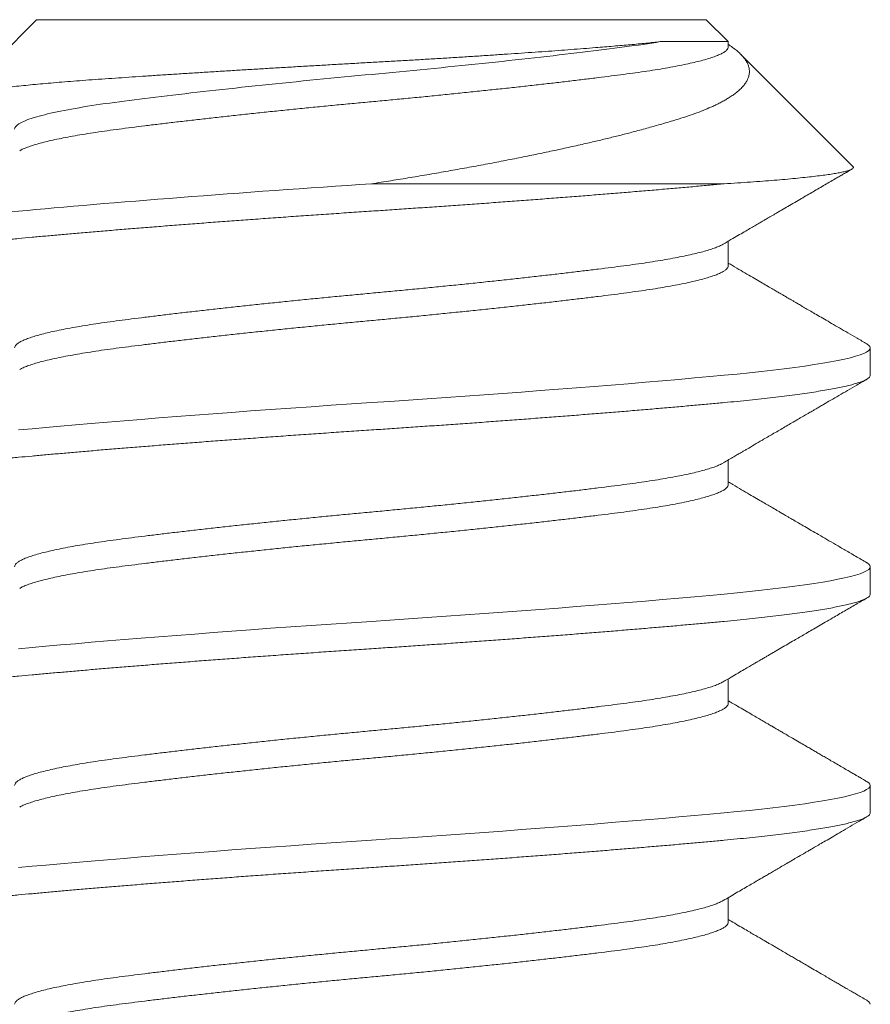
# Model space of a CAD drawing. Extents: x -32 to 74, y -81 to 38.
# Drawn here: x 47 to 48, y -72 to -72 of the extents above; entities that cross this region are included whole.
import ezdxf

# ---------------------------------------------------------------- set-up
doc = ezdxf.new("R2010")
doc.units = 0
doc.header["$LTSCALE"] = 0.1
doc.header["$MEASUREMENT"] = 0
doc.layers.get('0').update_dxf_attribs({"linetype": 'CONTINUOUS', "lineweight": 15})

msp = doc.modelspace()

# ---------------------------------------------------------------- linework, layer by layer
for p, q in [((47.41208, -71.86391), (47.39734, -71.87865)), ((47.41208, -71.86391), (47.53958, -71.86391)), ((47.54376, -71.86809), (47.53958, -71.86391)), ((47.54377, -71.86912), (47.54377, -71.86809)), ((47.56752, -71.89185), (47.54618, -71.87051)), ((47.54377, -71.91078), (47.54377, -71.9061)), ((47.57083, -71.93162), (47.57083, -71.92641)), ((47.54377, -71.95245), (47.54377, -71.94777)), ((47.57083, -71.97328), (47.57083, -71.96807)), ((47.54377, -71.99412), (47.54377, -71.98943)), ((47.57083, -72.01495), (47.57083, -72.00974)), ((47.54377, -72.03578), (47.54377, -72.0311))]:
    msp.add_line(p, q)
at = {"color": 8}
msp.add_line((47.543, -71.89516), (47.47583, -71.89516), dxfattribs=at)
at = {"color": 8, "flags": 128}
for points in [[(47.57015, -71.92564), (47.57023, -71.92569), (47.57056, -71.92593), (47.57076, -71.92617), (47.57083, -71.92641), (47.57075, -71.92666), (47.57052, -71.92692), (47.57013, -71.92719), (47.56958, -71.92746), (47.56887, -71.92773), (47.568, -71.92801), (47.56703, -71.92827), (47.56592, -71.92854), (47.56467, -71.9288), (47.56328, -71.92907), (47.56176, -71.92934), (47.56011, -71.9296), (47.55833, -71.92987), (47.55643, -71.93013), (47.55442, -71.93039), (47.55229, -71.93065), (47.55011, -71.93089), (47.54782, -71.93114), (47.54545, -71.93138), (47.543, -71.93162), (47.54025, -71.93187), (47.53738, -71.93213), (47.53438, -71.9324), (47.53127, -71.93266), (47.52805, -71.93294), (47.52473, -71.93322), (47.52151, -71.93348), (47.51822, -71.93374), (47.51486, -71.93401), (47.51143, -71.93428), (47.50795, -71.93454), (47.50443, -71.93481), (47.50087, -71.93507), (47.49727, -71.93534), (47.49366, -71.9356), (47.49004, -71.93585), (47.48647, -71.9361), (47.48291, -71.93635), (47.47936, -71.93659), (47.47583, -71.93682), (47.47201, -71.93708), (47.46818, -71.93734), (47.46433, -71.9376), (47.46048, -71.93787), (47.45664, -71.93815), (47.45282, -71.93842), (47.44924, -71.93869), (47.44569, -71.93895), (47.44218, -71.93922), (47.43873, -71.93949), (47.43533, -71.93975), (47.43199, -71.94002), (47.42873, -71.94028), (47.42555, -71.94055), (47.42246, -71.94081), (47.41945, -71.94106), (47.4166, -71.94131), (47.41385, -71.94156), (47.4112, -71.9418), (47.40865, -71.94203)], [(47.57015, -71.96731), (47.57023, -71.96735), (47.57056, -71.9676), (47.57076, -71.96784), (47.57083, -71.96807), (47.57075, -71.96833), (47.57052, -71.96859), (47.57013, -71.96885), (47.56958, -71.96912), (47.56887, -71.9694), (47.568, -71.96967), (47.56703, -71.96994), (47.56592, -71.9702), (47.56467, -71.97047), (47.56328, -71.97074), (47.56176, -71.971), (47.56011, -71.97127), (47.55833, -71.97153), (47.55643, -71.9718), (47.55442, -71.97206), (47.55229, -71.97231), (47.55011, -71.97256), (47.54782, -71.97281), (47.54545, -71.97305), (47.543, -71.97328), (47.54025, -71.97354), (47.53738, -71.9738), (47.53438, -71.97406), (47.53127, -71.97433), (47.52805, -71.97461), (47.52473, -71.97488), (47.52151, -71.97515), (47.51822, -71.97541), (47.51486, -71.97568), (47.51143, -71.97594), (47.50795, -71.97621), (47.50443, -71.97648), (47.50087, -71.97674), (47.49727, -71.977), (47.49366, -71.97726), (47.49004, -71.97752), (47.48647, -71.97777), (47.48291, -71.97801), (47.47936, -71.97825), (47.47583, -71.97849), (47.47201, -71.97874), (47.46818, -71.979), (47.46433, -71.97927), (47.46048, -71.97954), (47.45664, -71.97981), (47.45282, -71.98009), (47.44924, -71.98035), (47.44569, -71.98062), (47.44218, -71.98089), (47.43873, -71.98115), (47.43533, -71.98142), (47.43199, -71.98168), (47.42873, -71.98195), (47.42555, -71.98221), (47.42246, -71.98247), (47.41945, -71.98273), (47.4166, -71.98298), (47.41385, -71.98322), (47.4112, -71.98346), (47.40865, -71.9837)], [(47.57015, -72.00898), (47.57023, -72.00902), (47.57056, -72.00926), (47.57076, -72.0095), (47.57083, -72.00974), (47.57075, -72.00999), (47.57052, -72.01025), (47.57013, -72.01052), (47.56958, -72.01079), (47.56887, -72.01106), (47.568, -72.01134), (47.56703, -72.0116), (47.56592, -72.01187), (47.56467, -72.01214), (47.56328, -72.0124), (47.56176, -72.01267), (47.56011, -72.01293), (47.55833, -72.0132), (47.55643, -72.01346), (47.55442, -72.01372), (47.55229, -72.01398), (47.55011, -72.01423), (47.54782, -72.01447), (47.54545, -72.01471), (47.543, -72.01495), (47.54025, -72.0152), (47.53738, -72.01546), (47.53438, -72.01573), (47.53127, -72.016), (47.52805, -72.01627), (47.52473, -72.01655), (47.52151, -72.01681), (47.51822, -72.01708), (47.51486, -72.01734), (47.51143, -72.01761), (47.50795, -72.01788), (47.50443, -72.01814), (47.50087, -72.01841), (47.49727, -72.01867), (47.49366, -72.01893), (47.49004, -72.01919), (47.48647, -72.01944), (47.48291, -72.01968), (47.47936, -72.01992), (47.47583, -72.02016), (47.47201, -72.02041), (47.46818, -72.02067), (47.46433, -72.02094), (47.46048, -72.02121), (47.45664, -72.02148), (47.45282, -72.02176), (47.44924, -72.02202), (47.44569, -72.02229), (47.44218, -72.02255), (47.43873, -72.02282), (47.43533, -72.02309), (47.43199, -72.02335), (47.42873, -72.02362), (47.42555, -72.02388), (47.42246, -72.02414), (47.41945, -72.0244), (47.4166, -72.02464), (47.41385, -72.02489), (47.4112, -72.02513), (47.40865, -72.02537)], [(47.57015, -72.05064), (47.57023, -72.05069), (47.57056, -72.05093), (47.57076, -72.05117), (47.57083, -72.05141)]]:
    msp.add_lwpolyline(points, dxfattribs=at)
at = {"color": 8}
for points, knots in [([(47.39758, -71.87923), (47.39754, -71.87921), (47.39738, -71.87913), (47.39726, -71.87899), (47.39721, -71.87881), (47.39732, -71.87864), (47.39757, -71.87847), (47.39797, -71.87829), (47.39852, -71.87811), (47.39922, -71.87793), (47.40005, -71.87775), (47.40099, -71.87757), (47.40208, -71.87739), (47.4033, -71.8772), (47.40466, -71.87702), (47.40616, -71.87683), (47.40779, -71.87664), (47.40953, -71.87646), (47.41136, -71.87627), (47.41327, -71.8761), (47.41529, -71.87592), (47.41743, -71.87574), (47.41967, -71.87556), (47.42203, -71.87539), (47.42449, -71.87522), (47.42702, -71.87504), (47.4296, -71.87486), (47.43225, -71.87469), (47.43497, -71.8745), (47.43778, -71.87432), (47.44067, -71.87414), (47.44363, -71.87395), (47.44666, -71.87376), (47.44969, -71.87357), (47.45269, -71.87339), (47.45567, -71.87321), (47.45869, -71.87303), (47.46175, -71.87285), (47.46484, -71.87267), (47.46795, -71.87249), (47.47108, -71.87231), (47.4742, -71.87213), (47.47729, -71.87196), (47.48034, -71.87179), (47.4834, -71.87161), (47.48645, -71.87143), (47.48947, -71.87125), (47.49249, -71.87106), (47.49547, -71.87087), (47.49835, -71.87068), (47.50111, -71.8705), (47.50376, -71.87032), (47.50636, -71.87014), (47.50891, -71.86996), (47.51141, -71.86978), (47.51384, -71.86959), (47.51622, -71.86941), (47.51835, -71.86924), (47.52024, -71.86909), (47.52193, -71.86895), (47.52356, -71.86881), (47.52514, -71.86867), (47.52666, -71.86853), (47.52812, -71.86839), (47.52952, -71.86824), (47.53039, -71.86814), (47.53083, -71.86809)], [0, 0, 0, 0, 0.006859, 0.023899, 0.041108, 0.058317, 0.075654, 0.09299, 0.110512, 0.128069, 0.144727, 0.161414, 0.178272, 0.19513, 0.212113, 0.229097, 0.246258, 0.263452, 0.279763, 0.296101, 0.312601, 0.3291, 0.345717, 0.362334, 0.37912, 0.395939, 0.4121, 0.428292, 0.444653, 0.461015, 0.477502, 0.493989, 0.510654, 0.527351, 0.542963, 0.558601, 0.574392, 0.590184, 0.606088, 0.621992, 0.638056, 0.654148, 0.669765, 0.68541, 0.701222, 0.717034, 0.732971, 0.748907, 0.765019, 0.781163, 0.796121, 0.811105, 0.826236, 0.841368, 0.856609, 0.871849, 0.887243, 0.902665, 0.914716, 0.926767, 0.938873, 0.950979, 0.963202, 0.975426, 0.987713, 1, 1, 1, 1]), ([(47.53083, -71.86809), (47.52665, -71.86879), (47.52174, -71.86941), (47.51027, -71.87079), (47.50375, -71.87153), (47.49005, -71.87296), (47.48289, -71.87367), (47.469, -71.87496), (47.46185, -71.87566), (47.44814, -71.8771), (47.4416, -71.87783), (47.4301, -71.87921), (47.42517, -71.87984), (47.41678, -71.88122), (47.41343, -71.88195), (47.40898, -71.88339), (47.40789, -71.8841), (47.40789, -71.88474)], [0, 0, 0, 0, 0.125, 0.125, 0.25, 0.25, 0.375, 0.375, 0.5, 0.5, 0.625, 0.625, 0.75, 0.75, 0.875, 0.875, 1, 1, 1, 1]), ([(47.54377, -71.86862), (47.54382, -71.86866), (47.54421, -71.8689), (47.54482, -71.86934), (47.5456, -71.86995), (47.54624, -71.87055), (47.54678, -71.87115), (47.5472, -71.87175), (47.54752, -71.87236), (47.54772, -71.87298), (47.54782, -71.87359), (47.54779, -71.87421), (47.54766, -71.87482), (47.5474, -71.87544), (47.54703, -71.87606), (47.54654, -71.87667), (47.54593, -71.87729), (47.54525, -71.87785), (47.54454, -71.87837), (47.54384, -71.87882), (47.54313, -71.87924), (47.54241, -71.87964), (47.54164, -71.88003), (47.54065, -71.88049), (47.5394, -71.88103), (47.53783, -71.88164), (47.53614, -71.88224), (47.53448, -71.88278), (47.53291, -71.88326), (47.53114, -71.88378), (47.52895, -71.8844), (47.52644, -71.88508), (47.524, -71.88572), (47.52164, -71.88631), (47.5192, -71.8869), (47.51656, -71.88751), (47.51374, -71.88815), (47.5107, -71.88881), (47.50756, -71.88947), (47.50432, -71.89013), (47.50098, -71.89079), (47.49754, -71.89145), (47.49402, -71.89209), (47.49046, -71.89273), (47.48686, -71.89336), (47.48323, -71.89397), (47.47955, -71.89457), (47.47707, -71.89496), (47.47583, -71.89516)], [0, 0, 0, 0, 0.003106, 0.023299, 0.043701, 0.064103, 0.084645, 0.105187, 0.125904, 0.146652, 0.167444, 0.188267, 0.20926, 0.230254, 0.251374, 0.272494, 0.293791, 0.31512, 0.332028, 0.348951, 0.363156, 0.377361, 0.391605, 0.405848, 0.428947, 0.452088, 0.475417, 0.498789, 0.515703, 0.532629, 0.560989, 0.589407, 0.612371, 0.635366, 0.6585, 0.681665, 0.707713, 0.733807, 0.760109, 0.786458, 0.813139, 0.839869, 0.866816, 0.893813, 0.920265, 0.946764, 0.973358, 1, 1, 1, 1]), ([(47.53083, -71.86809), (47.53133, -71.86809), (47.53234, -71.86809), (47.53374, -71.86809), (47.53507, -71.86809), (47.5363, -71.86809), (47.53745, -71.86809), (47.53851, -71.86809), (47.53948, -71.86809), (47.54035, -71.86809), (47.54114, -71.86809), (47.54182, -71.86809), (47.54241, -71.86809), (47.54289, -71.86809), (47.54327, -71.86809), (47.54355, -71.86809), (47.54371, -71.86809), (47.54378, -71.86809), (47.54376, -71.86809), (47.54376, -71.86809)], [0, 0, 0, 0, 0.06118, 0.12245, 0.183857, 0.245355, 0.306512, 0.367924, 0.429426, 0.491446, 0.55356, 0.616247, 0.679032, 0.742133, 0.804853, 0.867671, 0.930612, 0.9937, 1, 1, 1, 1]), ([(47.54377, -71.86912), (47.54375, -71.86922), (47.54372, -71.86942), (47.54347, -71.86974), (47.54307, -71.87006), (47.5425, -71.87038), (47.54177, -71.87071), (47.54089, -71.87105), (47.53985, -71.87138), (47.53865, -71.87171), (47.5373, -71.87205), (47.53579, -71.87238), (47.53412, -71.87272), (47.53231, -71.87305), (47.53038, -71.87338), (47.52832, -71.8737), (47.52616, -71.87402), (47.52389, -71.87432), (47.52151, -71.87463), (47.51901, -71.87494), (47.51639, -71.87526), (47.51365, -71.87559), (47.51083, -71.87592), (47.50793, -71.87625), (47.50496, -71.87659), (47.50192, -71.87692), (47.49879, -71.87725), (47.49559, -71.87759), (47.49233, -71.87793), (47.48904, -71.87826), (47.48573, -71.87859), (47.48242, -71.87891), (47.47912, -71.87923), (47.47583, -71.87953), (47.47254, -71.87984), (47.46925, -71.88015), (47.46594, -71.88047), (47.46264, -71.8808), (47.45938, -71.88113), (47.45616, -71.88146), (47.45301, -71.88179), (47.4499, -71.88213), (47.44683, -71.88246), (47.44382, -71.8828), (47.44088, -71.88314), (47.43803, -71.88347), (47.43529, -71.8838), (47.43266, -71.88412), (47.43016, -71.88443), (47.42777, -71.88474), (47.4255, -71.88505), (47.42334, -71.88536), (47.42129, -71.88568), (47.41936, -71.88601), (47.41757, -71.88634), (47.41592, -71.88667), (47.41442, -71.887), (47.41307, -71.88734), (47.41186, -71.88767), (47.4108, -71.88801), (47.4099, -71.88834), (47.40925, -71.88863), (47.40897, -71.8888), (47.40886, -71.88886)], [0, 0, 0, 0, 0.016208, 0.032556, 0.049026, 0.065598, 0.082253, 0.098671, 0.115131, 0.131611, 0.148091, 0.164887, 0.181642, 0.198334, 0.214943, 0.231449, 0.247833, 0.264077, 0.280286, 0.296634, 0.313103, 0.329675, 0.34633, 0.362749, 0.379208, 0.395688, 0.412169, 0.428965, 0.44572, 0.462412, 0.479021, 0.495527, 0.511911, 0.528155, 0.544363, 0.560711, 0.577181, 0.593753, 0.610408, 0.626826, 0.643286, 0.659765, 0.676246, 0.693042, 0.709797, 0.726489, 0.743098, 0.759604, 0.775988, 0.792232, 0.808441, 0.824789, 0.841258, 0.85783, 0.874485, 0.890904, 0.907363, 0.923843, 0.940323, 0.95712, 0.973874, 0.990566, 1, 1, 1, 1]), ([(47.47583, -71.89516), (47.46371, -71.89596), (47.45111, -71.89686), (47.42783, -71.89866), (47.41722, -71.89956), (47.40008, -71.90117), (47.39288, -71.90207), (47.38324, -71.90387), (47.38083, -71.90477), (47.38083, -71.90557)], [0, 0, 0, 0, 0.25, 0.25, 0.5, 0.5, 0.75, 0.75, 1, 1, 1, 1]), ([(47.543, -71.89516), (47.54209, -71.89524), (47.54027, -71.89541), (47.53739, -71.89567), (47.53439, -71.89594), (47.53128, -71.89621), (47.52806, -71.89648), (47.52481, -71.89675), (47.52152, -71.89702), (47.51823, -71.89729), (47.51487, -71.89755), (47.51144, -71.89782), (47.50796, -71.89809), (47.50444, -71.89835), (47.50088, -71.89862), (47.49728, -71.89888), (47.49367, -71.89914), (47.49007, -71.89939), (47.48648, -71.89964), (47.48292, -71.89989), (47.47937, -71.90013), (47.47573, -71.90037), (47.472, -71.90062), (47.46817, -71.90088), (47.46432, -71.90115), (47.46047, -71.90141), (47.45663, -71.90169), (47.45288, -71.90196), (47.44923, -71.90223), (47.44568, -71.90249), (47.44217, -71.90276), (47.43872, -71.90303), (47.43532, -71.90329), (47.43198, -71.90356), (47.42872, -71.90382), (47.42554, -71.90409), (47.42245, -71.90435), (47.41946, -71.9046), (47.41659, -71.90485), (47.41384, -71.9051), (47.41119, -71.90534), (47.40857, -71.90558), (47.40599, -71.90583), (47.40344, -71.90609), (47.40099, -71.90635), (47.39866, -71.90662), (47.39644, -71.9069), (47.3944, -71.90717), (47.39251, -71.90744), (47.39079, -71.9077), (47.38919, -71.90797), (47.38773, -71.90824), (47.3864, -71.9085), (47.38521, -71.90877), (47.38416, -71.90903), (47.38326, -71.9093), (47.38249, -71.90956), (47.38188, -71.90981), (47.3814, -71.91006), (47.38107, -71.91031), (47.38087, -71.91055), (47.3808, -71.91079), (47.38088, -71.91104), (47.3811, -71.91129), (47.38137, -71.91146), (47.3815, -71.91155)], [0, 0, 0, 0, 0.016221, 0.032561, 0.049006, 0.065544, 0.082161, 0.098844, 0.114621, 0.130433, 0.146266, 0.162109, 0.177949, 0.193774, 0.209573, 0.225331, 0.241039, 0.256684, 0.271977, 0.287189, 0.302308, 0.317325, 0.333547, 0.349886, 0.366331, 0.382869, 0.399486, 0.416169, 0.431947, 0.447758, 0.463591, 0.479434, 0.495275, 0.5111, 0.526898, 0.542657, 0.558365, 0.574009, 0.589303, 0.604514, 0.619634, 0.634651, 0.650872, 0.667212, 0.683657, 0.700194, 0.716812, 0.733495, 0.749272, 0.765083, 0.780917, 0.79676, 0.8126, 0.828425, 0.844223, 0.859982, 0.87569, 0.891335, 0.906628, 0.92184, 0.936959, 0.951976, 0.968198, 0.984537, 1, 1, 1, 1]), ([(47.54279, -71.90666), (47.54269, -71.90672), (47.54241, -71.90689), (47.54177, -71.90717), (47.54089, -71.9075), (47.53985, -71.90784), (47.53865, -71.90817), (47.5373, -71.9085), (47.53579, -71.90884), (47.53412, -71.90918), (47.53231, -71.90951), (47.53038, -71.90984), (47.52832, -71.91016), (47.52616, -71.91048), (47.52389, -71.91078), (47.52151, -71.91109), (47.51901, -71.9114), (47.51639, -71.91172), (47.51365, -71.91205), (47.51083, -71.91238), (47.50793, -71.91271), (47.50496, -71.91304), (47.50192, -71.91338), (47.49879, -71.91371), (47.49559, -71.91405), (47.49233, -71.91439), (47.48904, -71.91472), (47.48573, -71.91505), (47.48242, -71.91537), (47.47912, -71.91568), (47.47583, -71.91599), (47.47254, -71.9163), (47.46925, -71.91661), (47.46594, -71.91693), (47.46264, -71.91726), (47.45938, -71.91759), (47.45616, -71.91792), (47.45301, -71.91825), (47.4499, -71.91859), (47.44683, -71.91892), (47.44382, -71.91926), (47.44088, -71.91959), (47.43803, -71.91993), (47.43529, -71.92026), (47.43266, -71.92058), (47.43016, -71.92089), (47.42777, -71.9212), (47.4255, -71.9215), (47.42334, -71.92182), (47.42129, -71.92214), (47.41936, -71.92247), (47.41757, -71.9228), (47.41592, -71.92313), (47.41442, -71.92346), (47.41307, -71.92379), (47.41186, -71.92413), (47.4108, -71.92447), (47.4099, -71.9248), (47.40916, -71.92514), (47.40859, -71.92546), (47.40819, -71.92579), (47.40794, -71.9261), (47.40791, -71.9263), (47.40789, -71.92641)], [0, 0, 0, 0, 0.009292, 0.025947, 0.042365, 0.058825, 0.075305, 0.091785, 0.108582, 0.125336, 0.142028, 0.158637, 0.175143, 0.191528, 0.207772, 0.22398, 0.240328, 0.256797, 0.273369, 0.290024, 0.306443, 0.322902, 0.339382, 0.355863, 0.372659, 0.389414, 0.406106, 0.422715, 0.439221, 0.455605, 0.471849, 0.488058, 0.504406, 0.520875, 0.537447, 0.554102, 0.570521, 0.58698, 0.60346, 0.61994, 0.636737, 0.653491, 0.670183, 0.686792, 0.703299, 0.719683, 0.735927, 0.752135, 0.768483, 0.784953, 0.801525, 0.81818, 0.834598, 0.851057, 0.867537, 0.884018, 0.900814, 0.917569, 0.934261, 0.95087, 0.967376, 0.98376, 1, 1, 1, 1]), ([(47.54377, -71.91078), (47.54377, -71.91078), (47.54379, -71.91088), (47.5437, -71.91109), (47.54348, -71.9114), (47.54307, -71.91172), (47.5425, -71.91205), (47.54177, -71.91238), (47.54089, -71.91271), (47.53985, -71.91304), (47.53865, -71.91338), (47.5373, -71.91371), (47.53579, -71.91405), (47.53412, -71.91439), (47.53231, -71.91472), (47.53038, -71.91505), (47.52832, -71.91537), (47.52616, -71.91568), (47.52389, -71.91599), (47.52151, -71.9163), (47.51901, -71.91661), (47.51639, -71.91693), (47.51365, -71.91726), (47.51083, -71.91759), (47.50793, -71.91792), (47.50496, -71.91825), (47.50192, -71.91859), (47.49879, -71.91892), (47.49559, -71.91926), (47.49233, -71.91959), (47.48904, -71.91993), (47.48573, -71.92026), (47.48242, -71.92058), (47.47912, -71.92089), (47.47583, -71.9212), (47.47254, -71.9215), (47.46925, -71.92182), (47.46594, -71.92214), (47.46264, -71.92247), (47.45938, -71.9228), (47.45616, -71.92313), (47.45301, -71.92346), (47.4499, -71.92379), (47.44683, -71.92413), (47.44382, -71.92447), (47.44088, -71.9248), (47.43803, -71.92514), (47.43529, -71.92546), (47.43266, -71.92579), (47.43016, -71.9261), (47.42777, -71.92641), (47.4255, -71.92671), (47.42334, -71.92703), (47.42129, -71.92735), (47.41936, -71.92768), (47.41757, -71.92801), (47.41592, -71.92834), (47.41442, -71.92867), (47.41307, -71.929), (47.41186, -71.92934), (47.4108, -71.92967), (47.4099, -71.93001), (47.40925, -71.9303), (47.40897, -71.93047), (47.40886, -71.93053)], [0, 0, 0, 0, 0.0000135, 0.0162216, 0.0325692, 0.0490383, 0.06561, 0.0822646, 0.0986829, 0.1151418, 0.1316214, 0.1481015, 0.1648975, 0.1816519, 0.1983436, 0.2149522, 0.231458, 0.2478418, 0.2640854, 0.2802934, 0.2966411, 0.3131102, 0.3296819, 0.3463365, 0.3627547, 0.3792137, 0.3956933, 0.4121734, 0.4289694, 0.4457238, 0.4624155, 0.4790241, 0.4955298, 0.5119136, 0.5281573, 0.5443653, 0.5607129, 0.5771821, 0.5937538, 0.6104084, 0.6268266, 0.6432856, 0.6597652, 0.6762453, 0.6930413, 0.7097956, 0.7264873, 0.743096, 0.7596017, 0.7759855, 0.7922292, 0.8084372, 0.8247848, 0.8412539, 0.8578256, 0.8744802, 0.8908985, 0.9073574, 0.923837, 0.9403172, 0.9571132, 0.9738675, 0.9905592, 1, 1, 1, 1]), ([(47.57083, -71.93162), (47.57081, -71.9317), (47.57078, -71.93187), (47.57054, -71.93213), (47.57016, -71.9324), (47.56961, -71.93266), (47.5689, -71.93294), (47.56804, -71.93321), (47.56705, -71.93348), (47.56594, -71.93374), (47.56469, -71.93401), (47.56331, -71.93428), (47.56178, -71.93454), (47.56013, -71.93481), (47.55836, -71.93507), (47.55646, -71.93534), (47.55444, -71.9356), (47.55233, -71.93585), (47.55013, -71.9361), (47.54785, -71.93635), (47.54548, -71.93659), (47.54295, -71.93683), (47.54026, -71.93708), (47.53739, -71.93734), (47.53439, -71.9376), (47.53128, -71.93787), (47.52806, -71.93815), (47.52481, -71.93842), (47.52152, -71.93869), (47.51823, -71.93895), (47.51487, -71.93922), (47.51144, -71.93949), (47.50796, -71.93975), (47.50444, -71.94002), (47.50088, -71.94028), (47.49728, -71.94055), (47.49367, -71.94081), (47.49007, -71.94106), (47.48648, -71.94131), (47.48292, -71.94156), (47.47937, -71.9418), (47.47573, -71.94204), (47.472, -71.94229), (47.46817, -71.94255), (47.46432, -71.94281), (47.46047, -71.94308), (47.45663, -71.94336), (47.45288, -71.94363), (47.44923, -71.9439), (47.44568, -71.94416), (47.44217, -71.94443), (47.43872, -71.94469), (47.43532, -71.94496), (47.43198, -71.94523), (47.42872, -71.94549), (47.42554, -71.94575), (47.42245, -71.94601), (47.41946, -71.94627), (47.41659, -71.94652), (47.41384, -71.94676), (47.41119, -71.947), (47.40857, -71.94725), (47.40599, -71.94749), (47.40344, -71.94775), (47.40099, -71.94802), (47.39866, -71.94829), (47.39644, -71.94856), (47.3944, -71.94884), (47.39251, -71.9491), (47.39079, -71.94937), (47.38919, -71.94964), (47.38773, -71.9499), (47.3864, -71.95017), (47.38521, -71.95043), (47.38416, -71.9507), (47.38326, -71.95096), (47.38249, -71.95122), (47.38188, -71.95148), (47.3814, -71.95173), (47.38107, -71.95197), (47.38087, -71.95221), (47.3808, -71.95245), (47.38088, -71.9527), (47.3811, -71.95296), (47.38137, -71.95313), (47.3815, -71.95321)], [0, 0, 0, 0, 0.012314, 0.024717, 0.037201, 0.049755, 0.062369, 0.075034, 0.087011, 0.099013, 0.111033, 0.123059, 0.135084, 0.147097, 0.15909, 0.171052, 0.182976, 0.194853, 0.206462, 0.218009, 0.229487, 0.240886, 0.2532, 0.265604, 0.278088, 0.290642, 0.303256, 0.31592, 0.327897, 0.3399, 0.351919, 0.363946, 0.37597, 0.387984, 0.399976, 0.411939, 0.423863, 0.435739, 0.447349, 0.458896, 0.470373, 0.481773, 0.494087, 0.50649, 0.518974, 0.531528, 0.544142, 0.556807, 0.568784, 0.580786, 0.592806, 0.604832, 0.616857, 0.62887, 0.640863, 0.652825, 0.664749, 0.676626, 0.688235, 0.699782, 0.71126, 0.722659, 0.734973, 0.747377, 0.75986, 0.772415, 0.785029, 0.797693, 0.80967, 0.821673, 0.833692, 0.845719, 0.857743, 0.869757, 0.881749, 0.893712, 0.905636, 0.917512, 0.929122, 0.940669, 0.952146, 0.963546, 0.97586, 0.988263, 1, 1, 1, 1]), ([(47.54279, -71.94833), (47.54269, -71.94839), (47.54241, -71.94856), (47.54177, -71.94884), (47.54089, -71.94917), (47.53985, -71.9495), (47.53865, -71.94984), (47.5373, -71.95017), (47.53579, -71.95051), (47.53412, -71.95084), (47.53231, -71.95118), (47.53038, -71.95151), (47.52832, -71.95183), (47.52616, -71.95214), (47.52389, -71.95245), (47.52151, -71.95275), (47.51901, -71.95307), (47.51639, -71.95339), (47.51365, -71.95372), (47.51083, -71.95405), (47.50793, -71.95438), (47.50496, -71.95471), (47.50192, -71.95504), (47.49879, -71.95538), (47.49559, -71.95572), (47.49233, -71.95605), (47.48904, -71.95639), (47.48573, -71.95671), (47.48242, -71.95704), (47.47912, -71.95735), (47.47583, -71.95766), (47.47254, -71.95796), (47.46925, -71.95828), (47.46594, -71.9586), (47.46264, -71.95893), (47.45938, -71.95926), (47.45616, -71.95959), (47.45301, -71.95992), (47.4499, -71.96025), (47.44683, -71.96059), (47.44382, -71.96092), (47.44088, -71.96126), (47.43803, -71.96159), (47.43529, -71.96192), (47.43266, -71.96224), (47.43016, -71.96256), (47.42777, -71.96286), (47.4255, -71.96317), (47.42334, -71.96349), (47.42129, -71.96381), (47.41936, -71.96413), (47.41757, -71.96446), (47.41592, -71.9648), (47.41442, -71.96513), (47.41307, -71.96546), (47.41186, -71.9658), (47.4108, -71.96613), (47.4099, -71.96647), (47.40916, -71.9668), (47.40859, -71.96713), (47.40818, -71.96745), (47.40796, -71.96777), (47.40787, -71.96797), (47.40789, -71.96807), (47.40789, -71.96807)], [0, 0, 0, 0, 0.009289, 0.025943, 0.042362, 0.058821, 0.0753, 0.091781, 0.108577, 0.125331, 0.142023, 0.158632, 0.175138, 0.191522, 0.207765, 0.223974, 0.240321, 0.256791, 0.273362, 0.290017, 0.306435, 0.322894, 0.339374, 0.355854, 0.372651, 0.389405, 0.406097, 0.422706, 0.439211, 0.455595, 0.471839, 0.488047, 0.504395, 0.520864, 0.537436, 0.554091, 0.570509, 0.586968, 0.603448, 0.619928, 0.636724, 0.653479, 0.670171, 0.686779, 0.703285, 0.719669, 0.735913, 0.752121, 0.768469, 0.784938, 0.80151, 0.818165, 0.834583, 0.851042, 0.867522, 0.884002, 0.900798, 0.917553, 0.934244, 0.950853, 0.967359, 0.983743, 0.999987, 1, 1, 1, 1]), ([(47.54377, -71.95245), (47.54375, -71.95255), (47.54372, -71.95275), (47.54347, -71.95307), (47.54307, -71.95339), (47.5425, -71.95372), (47.54177, -71.95405), (47.54089, -71.95438), (47.53985, -71.95471), (47.53865, -71.95504), (47.5373, -71.95538), (47.53579, -71.95572), (47.53412, -71.95605), (47.53231, -71.95639), (47.53038, -71.95671), (47.52832, -71.95704), (47.52616, -71.95735), (47.52389, -71.95766), (47.52151, -71.95796), (47.51901, -71.95828), (47.51639, -71.9586), (47.51365, -71.95893), (47.51083, -71.95926), (47.50793, -71.95959), (47.50496, -71.95992), (47.50192, -71.96025), (47.49879, -71.96059), (47.49559, -71.96092), (47.49233, -71.96126), (47.48904, -71.96159), (47.48573, -71.96192), (47.48242, -71.96224), (47.47912, -71.96256), (47.47583, -71.96286), (47.47254, -71.96317), (47.46925, -71.96349), (47.46594, -71.96381), (47.46264, -71.96413), (47.45938, -71.96446), (47.45616, -71.9648), (47.45301, -71.96513), (47.4499, -71.96546), (47.44683, -71.9658), (47.44382, -71.96613), (47.44088, -71.96647), (47.43803, -71.9668), (47.43529, -71.96713), (47.43266, -71.96745), (47.43016, -71.96777), (47.42777, -71.96807), (47.4255, -71.96838), (47.42334, -71.96869), (47.42129, -71.96901), (47.41936, -71.96934), (47.41757, -71.96967), (47.41592, -71.97), (47.41442, -71.97034), (47.41307, -71.97067), (47.41186, -71.971), (47.4108, -71.97134), (47.4099, -71.97168), (47.40925, -71.97196), (47.40897, -71.97213), (47.40886, -71.9722)], [0, 0, 0, 0, 0.016206, 0.032554, 0.049024, 0.065596, 0.082251, 0.098669, 0.115129, 0.131609, 0.148089, 0.164885, 0.18164, 0.198332, 0.214941, 0.231447, 0.247831, 0.264075, 0.280284, 0.296631, 0.313101, 0.329673, 0.346328, 0.362747, 0.379206, 0.395686, 0.412166, 0.428963, 0.445717, 0.462409, 0.479018, 0.495524, 0.511908, 0.528152, 0.544361, 0.560709, 0.577178, 0.59375, 0.610405, 0.626824, 0.643283, 0.659763, 0.676243, 0.69304, 0.709794, 0.726486, 0.743095, 0.759601, 0.775986, 0.79223, 0.808438, 0.824786, 0.841255, 0.857827, 0.874482, 0.890901, 0.90736, 0.92384, 0.940321, 0.957117, 0.973872, 0.990564, 1, 1, 1, 1]), ([(47.57083, -71.97328), (47.57081, -71.97337), (47.57078, -71.97354), (47.57054, -71.9738), (47.57016, -71.97406), (47.56961, -71.97433), (47.5689, -71.97461), (47.56804, -71.97488), (47.56705, -71.97515), (47.56594, -71.97541), (47.56469, -71.97568), (47.56331, -71.97594), (47.56178, -71.97621), (47.56013, -71.97648), (47.55836, -71.97674), (47.55646, -71.977), (47.55444, -71.97726), (47.55233, -71.97752), (47.55013, -71.97777), (47.54785, -71.97801), (47.54548, -71.97825), (47.54295, -71.9785), (47.54026, -71.97874), (47.53739, -71.979), (47.53439, -71.97927), (47.53128, -71.97954), (47.52806, -71.97981), (47.52481, -71.98009), (47.52152, -71.98035), (47.51823, -71.98062), (47.51487, -71.98089), (47.51144, -71.98115), (47.50796, -71.98142), (47.50444, -71.98168), (47.50088, -71.98195), (47.49728, -71.98221), (47.49367, -71.98247), (47.49007, -71.98273), (47.48648, -71.98298), (47.48292, -71.98322), (47.47937, -71.98346), (47.47573, -71.9837), (47.472, -71.98395), (47.46817, -71.98421), (47.46432, -71.98448), (47.46047, -71.98475), (47.45663, -71.98502), (47.45288, -71.98529), (47.44923, -71.98556), (47.44568, -71.98583), (47.44217, -71.98609), (47.43872, -71.98636), (47.43532, -71.98663), (47.43198, -71.98689), (47.42872, -71.98716), (47.42554, -71.98742), (47.42245, -71.98768), (47.41946, -71.98794), (47.41659, -71.98819), (47.41384, -71.98843), (47.41119, -71.98867), (47.40857, -71.98891), (47.40599, -71.98916), (47.40344, -71.98942), (47.40099, -71.98969), (47.39866, -71.98996), (47.39644, -71.99023), (47.3944, -71.9905), (47.39251, -71.99077), (47.39079, -71.99104), (47.38919, -71.9913), (47.38773, -71.99157), (47.3864, -71.99184), (47.38521, -71.9921), (47.38416, -71.99237), (47.38326, -71.99263), (47.38249, -71.99289), (47.38188, -71.99314), (47.3814, -71.99339), (47.38107, -71.99364), (47.38087, -71.99388), (47.3808, -71.99412), (47.38088, -71.99437), (47.3811, -71.99462), (47.38137, -71.9948), (47.3815, -71.99488)], [0, 0, 0, 0, 0.012314, 0.024717, 0.037201, 0.049755, 0.062369, 0.075034, 0.087011, 0.099013, 0.111033, 0.123059, 0.135084, 0.147097, 0.15909, 0.171052, 0.182976, 0.194853, 0.206462, 0.218009, 0.229487, 0.240886, 0.2532, 0.265604, 0.278088, 0.290642, 0.303256, 0.31592, 0.327897, 0.3399, 0.351919, 0.363946, 0.37597, 0.387984, 0.399976, 0.411939, 0.423863, 0.435739, 0.447349, 0.458896, 0.470373, 0.481773, 0.494087, 0.50649, 0.518974, 0.531528, 0.544142, 0.556807, 0.568784, 0.580786, 0.592806, 0.604832, 0.616857, 0.62887, 0.640863, 0.652825, 0.664749, 0.676626, 0.688235, 0.699782, 0.71126, 0.722659, 0.734973, 0.747377, 0.75986, 0.772415, 0.785029, 0.797693, 0.80967, 0.821673, 0.833692, 0.845719, 0.857743, 0.869757, 0.881749, 0.893712, 0.905636, 0.917512, 0.929122, 0.940669, 0.952146, 0.963546, 0.97586, 0.988263, 1, 1, 1, 1]), ([(47.54279, -71.98999), (47.54269, -71.99005), (47.54241, -71.99022), (47.54177, -71.99051), (47.54089, -71.99084), (47.53985, -71.99117), (47.53865, -71.9915), (47.5373, -71.99184), (47.53579, -71.99217), (47.53412, -71.99251), (47.53231, -71.99284), (47.53038, -71.99317), (47.52832, -71.99349), (47.52616, -71.99381), (47.52389, -71.99411), (47.52151, -71.99442), (47.51901, -71.99474), (47.51639, -71.99506), (47.51365, -71.99538), (47.51083, -71.99571), (47.50793, -71.99605), (47.50496, -71.99638), (47.50192, -71.99671), (47.49879, -71.99705), (47.49559, -71.99738), (47.49233, -71.99772), (47.48904, -71.99805), (47.48573, -71.99838), (47.48242, -71.9987), (47.47912, -71.99902), (47.47583, -71.99932), (47.47254, -71.99963), (47.46925, -71.99994), (47.46594, -72.00026), (47.46264, -72.00059), (47.45938, -72.00092), (47.45616, -72.00125), (47.45301, -72.00159), (47.4499, -72.00192), (47.44683, -72.00225), (47.44382, -72.00259), (47.44088, -72.00293), (47.43803, -72.00326), (47.43529, -72.00359), (47.43266, -72.00391), (47.43016, -72.00423), (47.42777, -72.00453), (47.4255, -72.00484), (47.42334, -72.00515), (47.42129, -72.00547), (47.41936, -72.0058), (47.41757, -72.00613), (47.41592, -72.00646), (47.41442, -72.00679), (47.41307, -72.00713), (47.41186, -72.00746), (47.4108, -72.0078), (47.4099, -72.00814), (47.40916, -72.00847), (47.40859, -72.0088), (47.40818, -72.00912), (47.40796, -72.00943), (47.40787, -72.00964), (47.40789, -72.00974), (47.40789, -72.00974)], [0, 0, 0, 0, 0.009292, 0.025947, 0.042365, 0.058824, 0.075304, 0.091784, 0.108581, 0.125335, 0.142027, 0.158636, 0.175142, 0.191526, 0.20777, 0.223978, 0.240326, 0.256795, 0.273367, 0.290021, 0.30644, 0.322899, 0.339379, 0.355859, 0.372655, 0.38941, 0.406102, 0.422711, 0.439216, 0.4556, 0.471844, 0.488052, 0.5044, 0.52087, 0.537441, 0.554096, 0.570515, 0.586974, 0.603454, 0.619934, 0.63673, 0.653485, 0.670176, 0.686785, 0.703291, 0.719675, 0.735919, 0.752127, 0.768475, 0.784944, 0.801516, 0.818171, 0.834589, 0.851048, 0.867528, 0.884009, 0.900805, 0.917559, 0.934251, 0.95086, 0.967366, 0.98375, 0.999994, 1, 1, 1, 1]), ([(47.54377, -71.99412), (47.54375, -71.99422), (47.54372, -71.99442), (47.54347, -71.99474), (47.54307, -71.99506), (47.5425, -71.99538), (47.54177, -71.99571), (47.54089, -71.99605), (47.53985, -71.99638), (47.53865, -71.99671), (47.5373, -71.99705), (47.53579, -71.99738), (47.53412, -71.99772), (47.53231, -71.99805), (47.53038, -71.99838), (47.52832, -71.9987), (47.52616, -71.99902), (47.52389, -71.99932), (47.52151, -71.99963), (47.51901, -71.99994), (47.51639, -72.00026), (47.51365, -72.00059), (47.51083, -72.00092), (47.50793, -72.00125), (47.50496, -72.00159), (47.50192, -72.00192), (47.49879, -72.00225), (47.49559, -72.00259), (47.49233, -72.00293), (47.48904, -72.00326), (47.48573, -72.00359), (47.48242, -72.00391), (47.47912, -72.00423), (47.47583, -72.00453), (47.47254, -72.00484), (47.46925, -72.00515), (47.46594, -72.00547), (47.46264, -72.0058), (47.45938, -72.00613), (47.45616, -72.00646), (47.45301, -72.00679), (47.4499, -72.00713), (47.44683, -72.00746), (47.44382, -72.0078), (47.44088, -72.00814), (47.43803, -72.00847), (47.43529, -72.0088), (47.43266, -72.00912), (47.43016, -72.00943), (47.42777, -72.00974), (47.4255, -72.01005), (47.42334, -72.01036), (47.42129, -72.01068), (47.41936, -72.01101), (47.41757, -72.01134), (47.41592, -72.01167), (47.41442, -72.012), (47.41307, -72.01234), (47.41186, -72.01267), (47.4108, -72.01301), (47.4099, -72.01334), (47.40925, -72.01363), (47.40897, -72.0138), (47.40886, -72.01386)], [0, 0, 0, 0, 0.0162, 0.032548, 0.049017, 0.065589, 0.082244, 0.098663, 0.115123, 0.131603, 0.148083, 0.16488, 0.181634, 0.198327, 0.214936, 0.231442, 0.247826, 0.26407, 0.280279, 0.296627, 0.313096, 0.329669, 0.346324, 0.362742, 0.379202, 0.395682, 0.412162, 0.428959, 0.445714, 0.462406, 0.479015, 0.495521, 0.511905, 0.52815, 0.544358, 0.560706, 0.577176, 0.593748, 0.610403, 0.626822, 0.643281, 0.659761, 0.676242, 0.693038, 0.709793, 0.726485, 0.743094, 0.7596, 0.775985, 0.792229, 0.808437, 0.824785, 0.841255, 0.857827, 0.874482, 0.890901, 0.90736, 0.92384, 0.940321, 0.957117, 0.973872, 0.990564, 1, 1, 1, 1]), ([(47.57083, -72.01495), (47.57081, -72.01503), (47.57078, -72.0152), (47.57054, -72.01546), (47.57016, -72.01573), (47.56961, -72.016), (47.5689, -72.01627), (47.56804, -72.01654), (47.56705, -72.01681), (47.56594, -72.01708), (47.56469, -72.01734), (47.56331, -72.01761), (47.56178, -72.01788), (47.56013, -72.01814), (47.55836, -72.01841), (47.55646, -72.01867), (47.55444, -72.01893), (47.55233, -72.01919), (47.55013, -72.01944), (47.54785, -72.01968), (47.54548, -72.01992), (47.54295, -72.02016), (47.54026, -72.02041), (47.53739, -72.02067), (47.53439, -72.02094), (47.53128, -72.02121), (47.52806, -72.02148), (47.52481, -72.02175), (47.52152, -72.02202), (47.51823, -72.02229), (47.51487, -72.02255), (47.51144, -72.02282), (47.50796, -72.02309), (47.50444, -72.02335), (47.50088, -72.02362), (47.49728, -72.02388), (47.49367, -72.02414), (47.49007, -72.02439), (47.48648, -72.02464), (47.48292, -72.02489), (47.47937, -72.02513), (47.47573, -72.02537), (47.472, -72.02562), (47.46817, -72.02588), (47.46432, -72.02615), (47.46047, -72.02641), (47.45663, -72.02669), (47.45288, -72.02696), (47.44923, -72.02723), (47.44568, -72.02749), (47.44217, -72.02776), (47.43872, -72.02803), (47.43532, -72.02829), (47.43198, -72.02856), (47.42872, -72.02882), (47.42554, -72.02909), (47.42245, -72.02935), (47.41946, -72.0296), (47.41659, -72.02985), (47.41384, -72.0301), (47.41119, -72.03034), (47.40857, -72.03058), (47.40599, -72.03083), (47.40344, -72.03109), (47.40099, -72.03135), (47.39866, -72.03162), (47.39644, -72.0319), (47.3944, -72.03217), (47.39251, -72.03244), (47.39079, -72.0327), (47.38919, -72.03297), (47.38773, -72.03324), (47.3864, -72.0335), (47.38521, -72.03377), (47.38416, -72.03403), (47.38326, -72.0343), (47.38249, -72.03456), (47.38188, -72.03481), (47.3814, -72.03506), (47.38107, -72.03531), (47.38087, -72.03555), (47.3808, -72.03579), (47.38088, -72.03604), (47.3811, -72.03629), (47.38137, -72.03646), (47.3815, -72.03655)], [0, 0, 0, 0, 0.012314, 0.024717, 0.037201, 0.049755, 0.062369, 0.075033, 0.08701, 0.099013, 0.111032, 0.123059, 0.135083, 0.147096, 0.159089, 0.171052, 0.182976, 0.194852, 0.206461, 0.218008, 0.229486, 0.240885, 0.253199, 0.265603, 0.278086, 0.29064, 0.303255, 0.315919, 0.327896, 0.339898, 0.351917, 0.363944, 0.375969, 0.387982, 0.399974, 0.411937, 0.423861, 0.435737, 0.447347, 0.458894, 0.470371, 0.481771, 0.494085, 0.506488, 0.518972, 0.531526, 0.54414, 0.556804, 0.568781, 0.580784, 0.592803, 0.604829, 0.616854, 0.628867, 0.64086, 0.652822, 0.664746, 0.676623, 0.688232, 0.699779, 0.711256, 0.722656, 0.73497, 0.747373, 0.759857, 0.772411, 0.785025, 0.79769, 0.809666, 0.821669, 0.833688, 0.845715, 0.857739, 0.869752, 0.881745, 0.893708, 0.905632, 0.917508, 0.929117, 0.940664, 0.952142, 0.963541, 0.975855, 0.988259, 1, 1, 1, 1]), ([(47.54279, -72.03166), (47.54269, -72.03172), (47.54241, -72.03189), (47.54177, -72.03217), (47.54089, -72.0325), (47.53985, -72.03284), (47.53865, -72.03317), (47.5373, -72.0335), (47.53579, -72.03384), (47.53412, -72.03418), (47.53231, -72.03451), (47.53038, -72.03484), (47.52832, -72.03516), (47.52616, -72.03548), (47.52389, -72.03578), (47.52151, -72.03609), (47.51901, -72.0364), (47.51639, -72.03672), (47.51365, -72.03705), (47.51083, -72.03738), (47.50793, -72.03771), (47.50496, -72.03804), (47.50192, -72.03838), (47.49879, -72.03871), (47.49559, -72.03905), (47.49233, -72.03939), (47.48904, -72.03972), (47.48573, -72.04005), (47.48242, -72.04037), (47.47912, -72.04068), (47.47583, -72.04099), (47.47254, -72.0413), (47.46925, -72.04161), (47.46594, -72.04193), (47.46264, -72.04226), (47.45938, -72.04259), (47.45616, -72.04292), (47.45301, -72.04325), (47.4499, -72.04359), (47.44683, -72.04392), (47.44382, -72.04426), (47.44088, -72.04459), (47.43803, -72.04493), (47.43529, -72.04526), (47.43266, -72.04558), (47.43016, -72.04589), (47.42777, -72.0462), (47.4255, -72.0465), (47.42334, -72.04682), (47.42129, -72.04714), (47.41936, -72.04747), (47.41757, -72.0478), (47.41592, -72.04813), (47.41442, -72.04846), (47.41307, -72.04879), (47.41186, -72.04913), (47.4108, -72.04947), (47.4099, -72.0498), (47.40916, -72.05014), (47.40859, -72.05046), (47.40819, -72.05079), (47.40794, -72.0511), (47.40791, -72.0513), (47.40789, -72.05141)], [0, 0, 0, 0, 0.009287, 0.025942, 0.042361, 0.05882, 0.075301, 0.091781, 0.108578, 0.125333, 0.142025, 0.158634, 0.17514, 0.191525, 0.207769, 0.223977, 0.240325, 0.256795, 0.273367, 0.290022, 0.306441, 0.322901, 0.339381, 0.355861, 0.372658, 0.389413, 0.406105, 0.422714, 0.439221, 0.455605, 0.471849, 0.488058, 0.504406, 0.520875, 0.537448, 0.554103, 0.570521, 0.586981, 0.603461, 0.619942, 0.636738, 0.653493, 0.670185, 0.686794, 0.703301, 0.719685, 0.735929, 0.752138, 0.768486, 0.784955, 0.801528, 0.818183, 0.834602, 0.851061, 0.867541, 0.884022, 0.900818, 0.917573, 0.934265, 0.950875, 0.967381, 0.983765, 1, 1, 1, 1]), ([(47.54377, -72.03578), (47.54377, -72.03578), (47.54379, -72.03588), (47.5437, -72.03609), (47.54348, -72.0364), (47.54307, -72.03672), (47.5425, -72.03705), (47.54177, -72.03738), (47.54089, -72.03771), (47.53985, -72.03804), (47.53865, -72.03838), (47.5373, -72.03871), (47.53579, -72.03905), (47.53412, -72.03939), (47.53231, -72.03972), (47.53038, -72.04005), (47.52832, -72.04037), (47.52616, -72.04068), (47.52389, -72.04099), (47.52151, -72.0413), (47.51901, -72.04161), (47.51639, -72.04193), (47.51365, -72.04226), (47.51083, -72.04259), (47.50793, -72.04292), (47.50496, -72.04325), (47.50192, -72.04359), (47.49879, -72.04392), (47.49559, -72.04426), (47.49233, -72.04459), (47.48904, -72.04493), (47.48573, -72.04526), (47.48242, -72.04558), (47.47912, -72.04589), (47.47583, -72.0462), (47.47254, -72.0465), (47.46925, -72.04682), (47.46594, -72.04714), (47.46264, -72.04747), (47.45938, -72.0478), (47.45616, -72.04813), (47.45301, -72.04846), (47.4499, -72.04879), (47.44683, -72.04913), (47.44382, -72.04947), (47.44088, -72.0498), (47.43803, -72.05014), (47.43529, -72.05046), (47.43266, -72.05079), (47.43016, -72.0511), (47.42777, -72.05141), (47.4255, -72.05171), (47.42334, -72.05203), (47.42129, -72.05235), (47.41936, -72.05268), (47.41757, -72.05301), (47.41592, -72.05334), (47.41442, -72.05367), (47.41307, -72.054), (47.41186, -72.05434), (47.4108, -72.05467), (47.4099, -72.05501), (47.40925, -72.0553), (47.40897, -72.05547), (47.40886, -72.05553)], [0, 0, 0, 0, 0.0000086, 0.0162168, 0.0325646, 0.0490338, 0.0656057, 0.0822604, 0.0986788, 0.1151379, 0.1316176, 0.1480979, 0.164894, 0.1816485, 0.1983404, 0.2149491, 0.231455, 0.2478389, 0.2640827, 0.2802909, 0.2966387, 0.3131079, 0.3296798, 0.3463345, 0.3627529, 0.379212, 0.3956917, 0.412172, 0.4289681, 0.4457226, 0.4624144, 0.4790232, 0.4955291, 0.511913, 0.5281568, 0.544365, 0.5607127, 0.577182, 0.5937538, 0.6104086, 0.626827, 0.643286, 0.6597658, 0.676246, 0.6930422, 0.7097967, 0.7264885, 0.7430973, 0.7596032, 0.7759871, 0.7922309, 0.808439, 0.8247868, 0.8412561, 0.8578279, 0.8744826, 0.890901, 0.9073601, 0.9238399, 0.9403201, 0.9571163, 0.9738707, 0.9905626, 1, 1, 1, 1])]:
    msp.add_open_spline(points, degree=3, knots=knots, dxfattribs=at)
for points, knots in [([(47.54281, -71.90666), (47.5433, -71.90637), (47.54424, -71.90582), (47.54558, -71.90504), (47.54678, -71.90434), (47.54786, -71.90371), (47.5488, -71.90316), (47.54959, -71.90269), (47.55025, -71.90231), (47.55077, -71.90201), (47.55117, -71.90177), (47.55147, -71.9016), (47.55172, -71.90145), (47.55203, -71.90127), (47.55246, -71.90102), (47.55303, -71.90069), (47.55383, -71.90022), (47.55486, -71.89962), (47.55612, -71.89889), (47.55773, -71.89795), (47.55967, -71.89682), (47.5619, -71.89552), (47.56363, -71.89451), (47.56484, -71.8938), (47.56556, -71.89339), (47.56629, -71.89296), (47.56688, -71.89262), (47.56723, -71.89241), (47.56732, -71.89236)], [0, 0, 0, 0, 0.060045, 0.114685, 0.163915, 0.20773, 0.246126, 0.279098, 0.305164, 0.326425, 0.342879, 0.354523, 0.363072, 0.373126, 0.392482, 0.416182, 0.442332, 0.491038, 0.542319, 0.596008, 0.687852, 0.779446, 0.869454, 0.898993, 0.928142, 0.957006, 0.989139, 1, 1, 1, 1]), ([(47.543, -71.89516), (47.54386, -71.8951), (47.54559, -71.89499), (47.54803, -71.89483), (47.55036, -71.89466), (47.55256, -71.89448), (47.55465, -71.89431), (47.5566, -71.89413), (47.55841, -71.89394), (47.56005, -71.89376), (47.56152, -71.89358), (47.56283, -71.8934), (47.56399, -71.89322), (47.565, -71.89304), (47.56585, -71.89286), (47.56654, -71.89268), (47.56707, -71.8925), (47.56742, -71.89232), (47.5676, -71.89214), (47.56764, -71.89199), (47.56755, -71.89189), (47.56751, -71.89185)], [0, 0, 0, 0, 0.052691, 0.105473, 0.158677, 0.211976, 0.265947, 0.320015, 0.374525, 0.429135, 0.481826, 0.534608, 0.587812, 0.641111, 0.695082, 0.74915, 0.80366, 0.85827, 0.910961, 0.963744, 1, 1, 1, 1]), ([(47.57016, -71.92564), (47.56954, -71.92528), (47.56834, -71.92458), (47.5666, -71.92357), (47.56499, -71.92263), (47.5635, -71.92177), (47.56213, -71.92097), (47.56089, -71.92025), (47.55978, -71.9196), (47.55879, -71.91903), (47.55792, -71.91852), (47.55718, -71.91809), (47.55655, -71.91772), (47.55602, -71.91741), (47.55558, -71.91716), (47.55523, -71.91695), (47.55495, -71.91679), (47.55464, -71.91661), (47.55425, -71.91638), (47.55372, -71.91607), (47.55305, -71.91568), (47.55225, -71.91521), (47.55131, -71.91466), (47.55023, -71.91403), (47.54901, -71.91332), (47.54765, -71.91253), (47.54616, -71.91166), (47.54485, -71.91089), (47.54404, -71.91041), (47.54377, -71.91025)], [0, 0, 0, 0, 0.070524, 0.136323, 0.197404, 0.25377, 0.305426, 0.352376, 0.394622, 0.432169, 0.465018, 0.493173, 0.51671, 0.536602, 0.55315, 0.566354, 0.576271, 0.585904, 0.60076, 0.620839, 0.646139, 0.676657, 0.71239, 0.753334, 0.799486, 0.850841, 0.907394, 0.96914, 1, 1, 1, 1]), ([(47.54281, -71.94832), (47.54318, -71.94811), (47.54385, -71.94772), (47.54478, -71.94717), (47.54555, -71.94672), (47.54619, -71.94635), (47.54676, -71.94602), (47.5476, -71.94553), (47.54877, -71.94484), (47.55041, -71.94388), (47.55226, -71.9428), (47.55432, -71.9416), (47.55593, -71.94066), (47.55704, -71.94001), (47.55759, -71.93969), (47.55805, -71.93942), (47.55843, -71.9392), (47.55873, -71.93903), (47.55898, -71.93889), (47.55924, -71.93873), (47.55958, -71.93854), (47.56002, -71.93828), (47.56056, -71.93797), (47.5612, -71.93759), (47.56213, -71.93705), (47.56335, -71.93634), (47.56489, -71.93545), (47.56654, -71.93448), (47.56831, -71.93345), (47.56953, -71.93275), (47.57016, -71.93238)], [0, 0, 0, 0, 0.039841, 0.073865, 0.102069, 0.124448, 0.144097, 0.164603, 0.216345, 0.27287, 0.344601, 0.419803, 0.498481, 0.521582, 0.541618, 0.558589, 0.572495, 0.583333, 0.59113, 0.599413, 0.611973, 0.628145, 0.64793, 0.671329, 0.698102, 0.749858, 0.805924, 0.866301, 0.930992, 1, 1, 1, 1]), ([(47.57016, -71.96731), (47.56945, -71.9669), (47.56808, -71.9661), (47.5661, -71.96495), (47.56427, -71.96388), (47.56258, -71.9629), (47.56104, -71.962), (47.55964, -71.96119), (47.55839, -71.96046), (47.55729, -71.95982), (47.55633, -71.95926), (47.55555, -71.95881), (47.55496, -71.95846), (47.55452, -71.9582), (47.55421, -71.95803), (47.55403, -71.95792), (47.55391, -71.95785), (47.55373, -71.95774), (47.55339, -71.95755), (47.55287, -71.95724), (47.55218, -71.95684), (47.55133, -71.95634), (47.55031, -71.95575), (47.54913, -71.95506), (47.54778, -71.95427), (47.54627, -71.95339), (47.54491, -71.95259), (47.54406, -71.95209), (47.54377, -71.95192)], [0, 0, 0, 0, 0.080459, 0.155393, 0.224808, 0.288711, 0.347106, 0.399999, 0.447394, 0.489295, 0.525705, 0.55645, 0.577294, 0.59376, 0.60585, 0.612046, 0.614959, 0.619402, 0.632979, 0.652807, 0.678886, 0.71121, 0.749778, 0.794583, 0.845622, 0.902886, 0.966372, 1, 1, 1, 1]), ([(47.54281, -71.98999), (47.54331, -71.9897), (47.54425, -71.98915), (47.54558, -71.98837), (47.54675, -71.98769), (47.54775, -71.9871), (47.54855, -71.98664), (47.54916, -71.98628), (47.54962, -71.98601), (47.55002, -71.98578), (47.55037, -71.98557), (47.55069, -71.98539), (47.55109, -71.98516), (47.55159, -71.98486), (47.55223, -71.98449), (47.55309, -71.98398), (47.55416, -71.98336), (47.55539, -71.98264), (47.55653, -71.98198), (47.55759, -71.98136), (47.55863, -71.98075), (47.55976, -71.9801), (47.56097, -71.97939), (47.56228, -71.97863), (47.56393, -71.97767), (47.56587, -71.97654), (47.56804, -71.97528), (47.56946, -71.97445), (47.57016, -71.97405)], [0, 0, 0, 0, 0.054586, 0.103243, 0.145965, 0.182746, 0.213582, 0.233597, 0.249955, 0.263986, 0.276823, 0.288467, 0.299521, 0.3202, 0.344118, 0.368962, 0.415245, 0.460726, 0.504325, 0.539988, 0.577674, 0.618704, 0.663081, 0.710806, 0.76188, 0.844224, 0.923614, 1, 1, 1, 1]), ([(47.57016, -72.00898), (47.56995, -72.00886), (47.56959, -72.00864), (47.5691, -72.00836), (47.56873, -72.00815), (47.56843, -72.00797), (47.56815, -72.00781), (47.56773, -72.00756), (47.56715, -72.00723), (47.56635, -72.00676), (47.56543, -72.00623), (47.56441, -72.00563), (47.5634, -72.00505), (47.56246, -72.0045), (47.56163, -72.00402), (47.56087, -72.00357), (47.56016, -72.00316), (47.55945, -72.00274), (47.55859, -72.00224), (47.55755, -72.00163), (47.55629, -72.0009), (47.55513, -72.00023), (47.55417, -71.99967), (47.5535, -71.99928), (47.55297, -71.99897), (47.55261, -71.99875), (47.55238, -71.99862), (47.55225, -71.99854), (47.55209, -71.99845), (47.55184, -71.99831), (47.55145, -71.99808), (47.55088, -71.99775), (47.55017, -71.99733), (47.54931, -71.99683), (47.5483, -71.99624), (47.54714, -71.99556), (47.54583, -71.9948), (47.54469, -71.99413), (47.54398, -71.99372), (47.54377, -71.99359)], [0, 0, 0, 0, 0.023195, 0.041499, 0.054914, 0.065311, 0.075896, 0.086723, 0.113218, 0.141544, 0.177937, 0.217234, 0.258123, 0.292201, 0.323673, 0.352539, 0.3788, 0.404561, 0.433705, 0.475809, 0.523524, 0.576846, 0.607327, 0.632627, 0.652746, 0.667686, 0.673868, 0.678379, 0.683212, 0.691218, 0.70686, 0.728179, 0.755172, 0.787836, 0.826167, 0.870161, 0.919814, 0.975119, 1, 1, 1, 1]), ([(47.54281, -72.03166), (47.54323, -72.03141), (47.54406, -72.03093), (47.5453, -72.0302), (47.54649, -72.02951), (47.5476, -72.02886), (47.54861, -72.02827), (47.54945, -72.02778), (47.55019, -72.02735), (47.55087, -72.02695), (47.55162, -72.02651), (47.55243, -72.02604), (47.55331, -72.02553), (47.55423, -72.02499), (47.5551, -72.02448), (47.55586, -72.02404), (47.55645, -72.02369), (47.55693, -72.02341), (47.5573, -72.0232), (47.55761, -72.02302), (47.55793, -72.02283), (47.55833, -72.0226), (47.55885, -72.02229), (47.55949, -72.02192), (47.56028, -72.02146), (47.56122, -72.02091), (47.56232, -72.02027), (47.56359, -72.01954), (47.56501, -72.01871), (47.56658, -72.01779), (47.56832, -72.01678), (47.56953, -72.01608), (47.57016, -72.01571)], [0, 0, 0, 0, 0.045888, 0.091342, 0.135713, 0.176482, 0.213396, 0.246488, 0.269148, 0.294141, 0.321466, 0.351126, 0.383122, 0.417454, 0.452835, 0.478486, 0.500124, 0.517749, 0.531358, 0.541058, 0.551148, 0.566403, 0.585298, 0.608281, 0.636684, 0.671349, 0.711755, 0.757905, 0.809801, 0.867446, 0.930845, 1, 1, 1, 1]), ([(47.57016, -72.05064), (47.56981, -72.05044), (47.56918, -72.05007), (47.56829, -72.04956), (47.56755, -72.04913), (47.56696, -72.04878), (47.56647, -72.0485), (47.56604, -72.04825), (47.56552, -72.04795), (47.56487, -72.04757), (47.56407, -72.0471), (47.56317, -72.04657), (47.56206, -72.04593), (47.56082, -72.04521), (47.55955, -72.04447), (47.55842, -72.04381), (47.55745, -72.04324), (47.55659, -72.04274), (47.55576, -72.04226), (47.55489, -72.04175), (47.55408, -72.04128), (47.55335, -72.04085), (47.55272, -72.04049), (47.55211, -72.04013), (47.55161, -72.03984), (47.55123, -72.03962), (47.55098, -72.03947), (47.55078, -72.03935), (47.55057, -72.03923), (47.55032, -72.03908), (47.54997, -72.03888), (47.54946, -72.03858), (47.54878, -72.03818), (47.54789, -72.03767), (47.54685, -72.03706), (47.54564, -72.03635), (47.5446, -72.03574), (47.54396, -72.03537), (47.54377, -72.03525)], [0, 0, 0, 0, 0.038963, 0.072455, 0.100477, 0.123033, 0.140121, 0.155236, 0.172315, 0.199008, 0.229418, 0.263542, 0.30138, 0.355362, 0.403661, 0.446279, 0.483221, 0.514488, 0.54417, 0.576997, 0.613292, 0.636303, 0.660517, 0.685033, 0.705422, 0.717724, 0.727317, 0.734236, 0.740675, 0.75052, 0.763771, 0.780427, 0.807929, 0.841479, 0.881072, 0.926704, 0.978369, 1, 1, 1, 1])]:
    msp.add_open_spline(points, degree=3, knots=knots)

doc.saveas('drawing.dxf')
